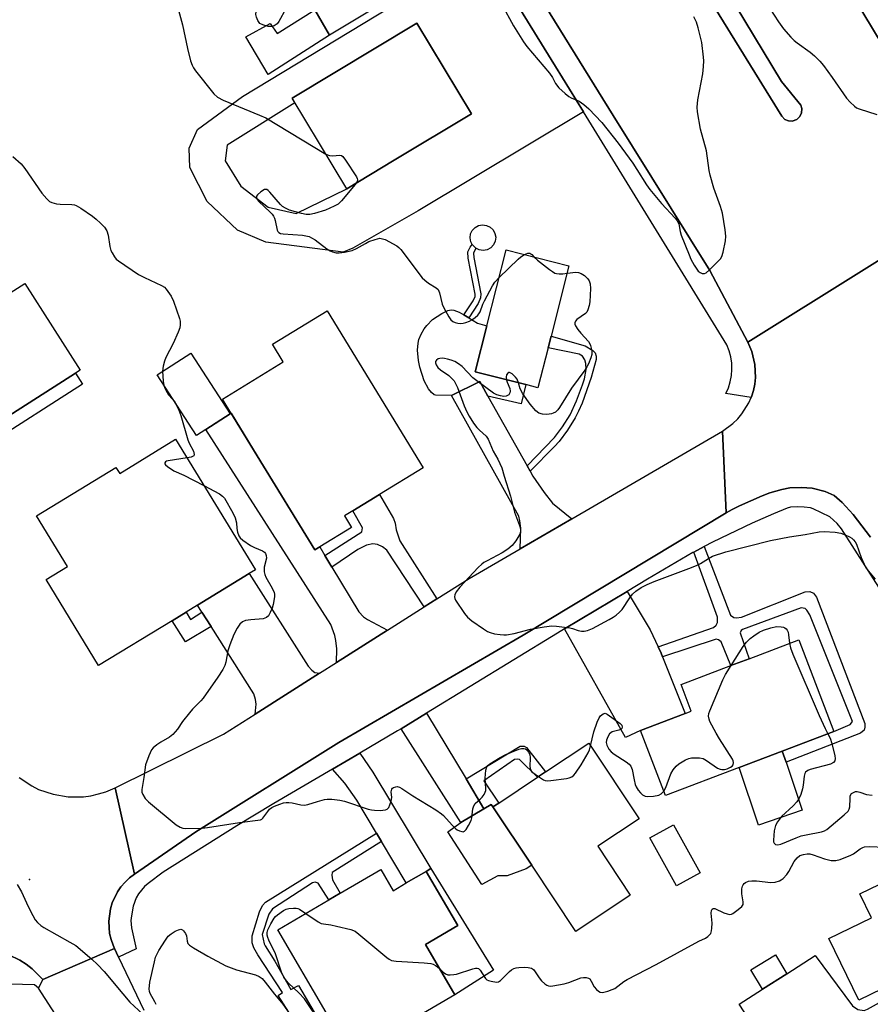
# Model space of a CAD drawing. Units: inches. Extents: x 1273761 to 1279761, y 489453 to 493453.
# Drawn here: x 1278990 to 1279254, y 489738 to 490043 of the extents above; entities that cross this region are included whole.
import ezdxf

# ---------------------------------------------------------------- set-up
doc = ezdxf.new("R2010")
doc.units = ezdxf.units.IN
doc.header["$MEASUREMENT"] = 0
for name, color, linetype in [('BLDG-Footprint', 5, 'Continuous'), ('CULTRL-Pad', 6, 'Continuous'), ('ELEV-Spot Elevation', 7, 'Continuous'), ('TRANS-Driveway', 251, 'Continuous'), ('TRANS-Non Street Sidewalk', 7, 'Continuous'), ('TRANS-Road', 130, 'Continuous'), ('TRANS-Street Sidewalk', 7, 'Continuous'), ('Undefined', 1, 'Continuous')]:
    doc.layers.add(name, color=color, linetype=linetype)

msp = doc.modelspace()

# ---------------------------------------------------------------- linework, layer by layer
at = {"layer": 'BLDG-Footprint'}
for points, elevation in [([(1279106.35, 489999.29), (1279091.61, 489990.42), (1279074.71, 490018.52), (1279113.35, 490041.76), (1279130.25, 490013.66)], 337.84), ([(1279153.97, 489941.17), (1279150.84, 489928.82), (1279147.03, 489929.79), (1279131.37, 489933.77), (1279134.97, 489947.97), (1279140.95, 489971.51), (1279160.42, 489966.56), (1279154.88, 489944.74)], 338.61), ([(1279007.66, 489933.34), (1278977.63, 489914.25), (1278977.24, 489914.84), (1278968.32, 489928.87), (1278966.78, 489931.3), (1278960.5, 489941.17), (1278991.91, 489961.14), (1279009.03, 489934.21)], 341.56), ([(1279083.26, 489879.53), (1279081.72, 489878.59), (1279063.88, 489907.7), (1279053.1, 489925.28), (1279071.97, 489936.84), (1279068.64, 489942.29), (1279085.55, 489952.65), (1279115.33, 489904.04), (1279101.81, 489895.75), (1279093.51, 489890.66), (1279090.93, 489889.08), (1279093.09, 489885.56)], 339.55), ([(1279055.47, 489920.72), (1279045.05, 489913.99), (1279032.91, 489932.82), (1279043.33, 489939.54)], 340.11), ([(1279038.61, 489912.86), (1279063.32, 489872.38), (1279061.44, 489871.23), (1279045.39, 489861.43), (1279041.85, 489859.27), (1279037.5, 489856.61), (1279014.77, 489842.73), (1278998.49, 489869.39), (1279005.13, 489873.45), (1278995.56, 489889.13), (1279020.15, 489904.15), (1279021.29, 489902.28)], 341.22), ([(1279213.13, 489811.16), (1279190.31, 489802.46), (1279182.64, 489822.61), (1279196.41, 489827.86), (1279198.33, 489828.59), (1279195.18, 489836.86), (1279210.58, 489842.72), (1279216.22, 489844.87), (1279231.62, 489850.74), (1279242.44, 489822.32), (1279226.49, 489816.24)], 340.2), ([(1279179.43, 489771.61), (1279162.54, 489760.39), (1279148.9, 489780.93), (1279136.9, 489798.99), (1279138.67, 489800.16), (1279150.66, 489808.13), (1279153.16, 489809.79), (1279166.6, 489818.72), (1279182.16, 489795.3), (1279169.35, 489786.78)], 340.98), ([(1279201.09, 489778.55), (1279193.75, 489774.5), (1279185.53, 489789.39), (1279192.86, 489793.44)], 341.17), ([(1279286.74, 489752.77), (1279268.11, 489743.72), (1279266.52, 489747), (1279261.01, 489744.33), (1279250.22, 489739.09), (1279240.95, 489758.18), (1279254.09, 489764.56), (1279250.48, 489772.01), (1279272.26, 489782.59), (1279276.53, 489773.8), (1279278.22, 489770.31), (1279285.92, 489754.46)], 343.18), ([(1279102.14, 489779.53), (1279105.95, 489773.01), (1279110.07, 489775.42), (1279116.17, 489778.98), (1279125.98, 489762.2), (1279116, 489756.37), (1279125.12, 489740.77), (1279092.99, 489722), (1279090.32, 489726.57), (1279085.26, 489735.23), (1279070.26, 489760.91), (1279086.06, 489770.14), (1279089.6, 489772.2)], 342.14)]:
    msp.add_lwpolyline(points, close=True, dxfattribs=dict(at, elevation=elevation))
at = {"layer": 'CULTRL-Pad'}
msp.add_lwpolyline([(1279189.51, 490084.64), (1279226.26, 490023.68), (1279232.2, 490016.35), (1279232.54, 490015.34), (1279232.46, 490013.87), (1279231.88, 490012.72), (1279230.97, 490011.89), (1279229.58, 490011.41), (1279228.46, 490011.47), (1279227.32, 490011.95), (1279226.36, 490012.91), (1279170.83, 490102.85)], dxfattribs=at)
for points in [[(1279081.73, 490045.9), (1279086.32, 490038.03), (1279067.31, 490025.86), (1279060.39, 490037.46), (1279067.92, 490041.64), (1279070.05, 490038.52)], [(1279135.09, 489971.56), (1279133.87, 489971.33), (1279132.64, 489971.5), (1279131.62, 489972), (1279130.65, 489972.93), (1279130.47, 489973.18), (1279130.03, 489973.99), (1279129.8, 489975.21), (1279129.97, 489976.44), (1279130.5, 489977.56), (1279131.36, 489978.46), (1279132.46, 489979.05), (1279133.68, 489979.28), (1279134.91, 489979.11), (1279136.03, 489978.58), (1279136.93, 489977.72), (1279137.52, 489976.62), (1279137.75, 489975.4), (1279137.58, 489974.17), (1279137.04, 489973.05), (1279136.19, 489972.15)], [(1279131.37, 489933.77), (1279147.03, 489929.79), (1279145.65, 489923.84), (1279135.36, 489926.18), (1279132.81, 489930.72), (1279124.06, 489926.39), (1279119.12, 489926.51), (1279118.64, 489926.64), (1279117.83, 489927.34), (1279116.93, 489928.46), (1279115.63, 489930.91), (1279114.23, 489935.14), (1279113.8, 489937.25), (1279113.5, 489940.42), (1279113.69, 489942.62), (1279113.97, 489943.71), (1279114.64, 489945.36), (1279115.64, 489947.09), (1279116.4, 489948.11), (1279118.21, 489949.92), (1279121.1, 489951.82), (1279122.96, 489952.75), (1279123.91, 489952.96), (1279124.76, 489952.88), (1279126.42, 489952.2), (1279127.88, 489951.36), (1279129.39, 489950.49), (1279132.16, 489948.8), (1279134.97, 489947.97)], [(1279009.8, 489929.93), (1278980.08, 489910.92), (1278977.63, 489914.25), (1279007.66, 489933.34)], [(1279232.71, 489797.92), (1279219.18, 489793.33), (1279213.13, 489811.16), (1279226.49, 489816.24), (1279227.67, 489812.79)], [(1279138.37, 489777.58), (1279133.42, 489774.92), (1279122.93, 489791.19), (1279126.96, 489794.16), (1279134.12, 489798.39), (1279136.35, 489799.67), (1279136.9, 489798.99), (1279148.9, 489780.93), (1279147.18, 489779.79), (1279141.25, 489777.66)], [(1279137.09, 489748.39), (1279125.12, 489740.77), (1279116, 489756.37), (1279125.98, 489762.2), (1279116.17, 489778.98), (1279117.63, 489779.92)], [(1279227.89, 489747.28), (1279220.37, 489742.49), (1279216.75, 489748.54), (1279224.4, 489753.12)]]:
    msp.add_lwpolyline(points, close=True, dxfattribs=at)
at = {"layer": 'ELEV-Spot Elevation'}
msp.add_point((1278993.4, 489776.5, 341.71), dxfattribs=at)
at = {"layer": 'TRANS-Driveway'}
for points in [[(1279132.99, 490066.13), (1279132.54, 490065.89), (1279086.32, 490038.03), (1279081.73, 490045.9), (1279077.71, 490052.81), (1279101.18, 490065.12), (1279100.34, 490066.71), (1279107.82, 490070.15), (1279110.32, 490071.29), (1279111.56, 490071.86), (1279123.85, 490080.97)], [(1279147.49, 489904.63), (1279148.43, 489902.97), (1279149.3, 489901.42), (1279152.72, 489896.4), (1279155.31, 489893.06), (1279161.31, 489888.23), (1279145.29, 489878.92), (1279145.58, 489885.3), (1279145.27, 489887.58), (1279144.9, 489889.02), (1279124.06, 489926.39), (1279132.81, 489930.72), (1279135.36, 489926.18)], [(1279084.86, 489876.88), (1279087.05, 489873.25), (1279095.4, 489859.38), (1279096.77, 489857.86), (1279098.06, 489857.02), (1279104.28, 489853.74), (1279088.44, 489843.69), (1279088.56, 489847.97), (1279088.26, 489850.48), (1279087.95, 489852.08), (1279086.66, 489855.42), (1279048, 489915.89), (1279055.47, 489920.72), (1279055.78, 489920.91), (1279063.88, 489907.7), (1279081.72, 489878.59), (1279083.26, 489879.53)], [(1279083.22, 489840.38), (1279063.29, 489827.73), (1279063.55, 489830.83), (1279063.4, 489832.27), (1279062.87, 489834.02), (1279049.6, 489854.82), (1279046.74, 489859.31), (1279045.39, 489861.43), (1279061.44, 489871.23), (1279079.67, 489842.54), (1279080.81, 489841.32), (1279081.72, 489840.64)], [(1279188.08, 489848.54), (1279188.97, 489846.6), (1279189.45, 489845.45), (1279196.41, 489827.86), (1279182.64, 489822.61), (1279177.9, 489820.46), (1279159.07, 489854.08), (1279178.43, 489865.72), (1279185.58, 489853.83)], [(1279128.56, 489807.63), (1279134.12, 489798.39), (1279126.96, 489794.16), (1279108.46, 489823.17), (1279116.32, 489827.98)], [(1279102.41, 489788.21), (1279100.82, 489790.85), (1279094.71, 489801.05), (1279090.98, 489806.3), (1279087.24, 489810.7), (1279095.65, 489815.63), (1279099.65, 489809.72), (1279117.63, 489779.92), (1279116.17, 489778.98), (1279110.07, 489775.42)]]:
    msp.add_lwpolyline(points, close=True, dxfattribs=at)
msp.add_lwpolyline([(1279260.53, 489727.52), (1279230.96, 489710.46), (1279213.17, 489737.9), (1279220.37, 489742.49), (1279227.89, 489747.28), (1279236.66, 489752.88), (1279248.22, 489737.29), (1279249.89, 489736.23), (1279251.87, 489735.85), (1279252.86, 489736.3), (1279260.15, 489740.33)], dxfattribs=at)
for points in [[(1279164.93, 490014.26, 0), (1279113.73, 489983.59, 0), (1279093.46, 489972.03, 0), (1279090.46, 489970.8, 0), (1279066.56, 489973.94, 0), (1279057.82, 489977.63, 0), (1279048.39, 489986.51, 0), (1279043.07, 489997.02, 0), (1279042.79, 490003.03, 0), (1279045.39, 490008.77, 0), (1279059.32, 490019.01, 0), (1279134.1, 490064.33, 0), (1279156.27, 490028.31, 0)], [(1279067.24, 489984.73, 0), (1279075.98, 489982.82, 0), (1279091.61, 489990.42, 0), (1279106.35, 489999.29, 0), (1279130.25, 490013.66, 0), (1279113.35, 490041.76, 0), (1279074.71, 490018.52, 0), (1279075.57, 490017.1, 0), (1279054.54, 490003.99, 0), (1279053.99, 489999.07, 0), (1279058.77, 489991.29, 0)]]:
    msp.add_polyline3d(points, close=True, dxfattribs=at)
at = {"layer": 'TRANS-Non Street Sidewalk'}
for points in [[(1279132.28, 489954.91), (1279129.39, 489950.49), (1279127.88, 489951.36), (1279130.75, 489955.74), (1279131.34, 489957.08), (1279131.36, 489957.79), (1279129.23, 489968.96), (1279129.16, 489970.86), (1279129.84, 489972.39), (1279130.47, 489973.18), (1279130.65, 489972.93), (1279131.62, 489972), (1279130.91, 489970.53), (1279130.96, 489969.17), (1279133.1, 489957.92), (1279133.07, 489956.69)], [(1279148.43, 489902.97), (1279147.49, 489904.63), (1279155.93, 489913.35), (1279158.43, 489916.72), (1279160.8, 489920.42), (1279162.82, 489924.71), (1279164.67, 489929.73), (1279165.27, 489931.56), (1279165.8, 489934.45), (1279165.65, 489936.27), (1279165.35, 489937.49), (1279164.58, 489938.55), (1279163.6, 489939.24), (1279153.98, 489941.17), (1279154.88, 489944.74), (1279165.42, 489941.74), (1279167.85, 489940.3), (1279168.54, 489939.6), (1279168.9, 489938.63), (1279168.84, 489937.57), (1279167.32, 489931.93), (1279164.53, 489924.02), (1279163.44, 489921.53), (1279162.4, 489919.5), (1279159.95, 489915.67), (1279157.36, 489912.19), (1279155.92, 489910.58)], [(1279119.47, 489863.38), (1279115.55, 489860.89), (1279103.99, 489878.53), (1279102.7, 489879.52), (1279101.1, 489880.28), (1279099.74, 489880.43), (1279097.76, 489880.06), (1279095.1, 489878.69), (1279087.05, 489873.25), (1279084.86, 489876.88), (1279096.24, 489884.16), (1279096.47, 489885.45), (1279093.51, 489890.66), (1279101.81, 489895.75), (1279106.12, 489888.34), (1279106.58, 489886.9), (1279106.88, 489884.77), (1279108.02, 489881.42)], [(1279189.45, 489845.45), (1279188.97, 489846.6), (1279188.08, 489848.54), (1279205.19, 489854.52), (1279206.03, 489855.28), (1279206.48, 489856.12), (1279206.48, 489857.71), (1279199.12, 489877.89), (1279202.35, 489879.64), (1279210.44, 489858.4), (1279211.5, 489857.64), (1279212.34, 489857.56), (1279213.86, 489857.71), (1279233.55, 489865.62), (1279235.07, 489865.69), (1279236.13, 489865.16), (1279237.12, 489863.98), (1279252.02, 489824.83), (1279252.1, 489823.69), (1279251.87, 489822.7), (1279250.73, 489821.79), (1279227.67, 489812.79), (1279226.49, 489816.24), (1279242.44, 489822.32), (1279247.53, 489824.45), (1279248.22, 489825.44), (1279234.99, 489858.51), (1279234.15, 489859.88), (1279233.55, 489860.41), (1279232.33, 489860.64), (1279214.16, 489853.95), (1279213.78, 489853.57), (1279213.48, 489852.88), (1279216.22, 489844.87), (1279210.58, 489842.73), (1279207.62, 489850.07), (1279206.71, 489850.76), (1279206.03, 489850.91)], [(1279049.6, 489854.82), (1279041.66, 489850.14), (1279037.5, 489856.61), (1279041.85, 489859.27), (1279043.25, 489857.06), (1279046.74, 489859.31)], [(1279134.12, 489798.39), (1279128.56, 489807.63), (1279145.28, 489817.8), (1279146.57, 489817.8), (1279147.33, 489817.34), (1279153.16, 489809.79), (1279150.66, 489808.13), (1279145.13, 489813.62), (1279144.6, 489813.77), (1279143.61, 489813.62), (1279134.03, 489807.01), (1279138.67, 489800.16), (1279136.9, 489798.99), (1279136.35, 489799.67)]]:
    msp.add_lwpolyline(points, close=True, dxfattribs=at)
msp.add_lwpolyline([(1279077.01, 489730.21), (1279070.39, 489740.56), (1279071.73, 489741.48), (1279064.03, 489753.1), (1279062.89, 489755.31), (1279062.28, 489756.9), (1279062.36, 489759.03), (1279064.56, 489766.41), (1279065.55, 489768.46), (1279066.46, 489769.45), (1279100.82, 489790.85), (1279102.41, 489788.21), (1279087.07, 489778.69), (1279086.99, 489777.77), (1279087.22, 489776.4), (1279089.6, 489772.2), (1279086.06, 489770.14), (1279082.73, 489775.34), (1279081.82, 489775.64), (1279080.99, 489775.49), (1279068.67, 489767.36), (1279067.45, 489765.69), (1279065.4, 489759.45), (1279066.01, 489756.56), (1279066.31, 489755.88), (1279069.34, 489751.14), (1279074.29, 489742.35), (1279076.68, 489743.68), (1279082.6, 489733.61)], dxfattribs=at)
at = {"layer": 'TRANS-Road'}
for points in [[(1279253.82, 489882.5), (1279248.48, 489889.53), (1279245.08, 489893.24), (1279242.55, 489895.39), (1279239.78, 489896.62), (1279235.77, 489897.68), (1279232.5, 489897.95), (1279228.87, 489897.82), (1279226.32, 489897.32), (1279222.68, 489896.3), (1279220.27, 489895.28), (1279213.26, 489892.18), (1279210.94, 489891.05), (1279209.12, 489890.05), (1279207.94, 489915.34), (1279211.23, 489917.72), (1279212.69, 489919.14), (1279214, 489920.7), (1279216.14, 489924.16), (1279216.85, 489925.82), (1279216.93, 489926.03), (1279217.55, 489927.97), (1279217.98, 489929.96), (1279218.2, 489931.98), (1279218.05, 489936.04), (1279217.11, 489940), (1279215.82, 489942.95), (1279287.11, 489987.39)], [(1278990.13, 489808.05), (1278994.07, 489805.44), (1278996.19, 489804.39), (1279000.66, 489802.86), (1279005.33, 489802.09), (1279010.05, 489802.13), (1279012.4, 489802.44), (1279014.71, 489802.96), (1279016.96, 489803.66), (1279019.88, 489804.91), (1279025.87, 489778.14), (1279024.37, 489776.95), (1279022.98, 489775.64), (1279021.69, 489774.23), (1279020.6, 489772.65), (1279018.95, 489769.2), (1279018.4, 489767.36), (1279017.89, 489763.57), (1279018, 489761.65), (1279018.18, 489759.75), (1279018.62, 489757.89), (1279019.29, 489756.09), (1279019.68, 489755.15), (1278997.52, 489745.45), (1278994.22, 489748.79), (1278992.37, 489750.24), (1278990.4, 489751.52), (1278987, 489753.18)], [(1279027.49, 489694.14), (1278996.14, 489742.83), (1278997.52, 489745.45), (1279019.68, 489755.15), (1279020.96, 489752.43), (1279028.78, 489735.99)]]:
    msp.add_lwpolyline(points, dxfattribs=at)
msp.add_lwpolyline([(1279209.12, 489890.05), (1279146.21, 489852.16), (1279089.16, 489818.9), (1279044.87, 489791.24), (1279025.87, 489778.14), (1279019.88, 489804.91), (1279053.45, 489821.49), (1279063.29, 489827.73), (1279083.22, 489840.38), (1279088.44, 489843.69), (1279104.28, 489853.74), (1279115.55, 489860.89), (1279119.47, 489863.38), (1279129.5, 489869.74), (1279145.29, 489878.92), (1279161.31, 489888.23), (1279207.94, 489915.34)], close=True, dxfattribs=at)
msp.add_polyline3d([(1279068.77, 490342.97, 0), (1279083.29, 490318.8, 0), (1279100.07, 490290.87, 0), (1279182.7, 490156.67, 0), (1279217.26, 490101.73, 0), (1279260.72, 490029.64, 0), (1279266.99, 490019.61, 0), (1279287.11, 489987.39, 0), (1279215.82, 489942.95, 0), (1279204.05, 489965.15, 0), (1279174.12, 490013.18, 0), (1279118.78, 490102.56, 0), (1279077.92, 490169.46, 0), (1279017.15, 490267.18, 0), (1279002.36, 490290.01, 0), (1278992.68, 490304.08, 0), (1279065.75, 490348, 0)], close=True, dxfattribs=at)
msp.add_polyline3d([(1279170.83, 490102.85, 0), (1279226.36, 490012.91, 0), (1279227.32, 490011.95, 0), (1279228.46, 490011.47, 0), (1279229.58, 490011.41, 0), (1279230.97, 490011.89, 0), (1279231.88, 490012.72, 0), (1279232.46, 490013.87, 0), (1279232.54, 490015.34, 0), (1279232.2, 490016.35, 0), (1279226.26, 490023.68, 0), (1279189.51, 490084.64, 0)], dxfattribs=at)
at = {"layer": 'TRANS-Street Sidewalk'}
for points in [[(1279203.49, 490132.52), (1279267.98, 490026.68), (1279269.21, 490025.11), (1279270.59, 490023.68), (1279272.11, 490022.39), (1279273.76, 490021.25), (1279275.51, 490020.29), (1279277.34, 490019.51), (1279279.25, 490018.93), (1279281.21, 490018.53), (1279283.19, 490018.34), (1279285.19, 490018.35), (1279286.01, 490014.23), (1279274.09, 490016.55), (1279266.99, 490019.61), (1279260.72, 490029.64), (1279217.26, 490101.73)], [(1279118.78, 490102.56), (1279174.12, 490013.18), (1279204.05, 489965.15), (1279215.82, 489942.95), (1279217.11, 489940), (1279218.05, 489936.04), (1279218.2, 489931.98), (1279217.98, 489929.96), (1279217.55, 489927.97), (1279216.93, 489926.03), (1279216.85, 489925.82), (1279209.06, 489927.02), (1279209.82, 489928.8), (1279210.38, 489930.66), (1279210.74, 489932.57), (1279210.89, 489934.5), (1279210.83, 489936.44), (1279210.55, 489938.36), (1279210.07, 489940.24), (1279209.38, 489942.06), (1279164.93, 490014.26), (1279156.27, 490028.31), (1279134.1, 490064.33)], [(1279310.2, 489783.02), (1279244.88, 489885.06), (1279243.47, 489886.73), (1279241.18, 489888.85), (1279236.1, 489891.28), (1279235.2, 489891.57), (1279233.29, 489891.81), (1279231.16, 489891.96), (1279229.07, 489891.79), (1279228.04, 489891.51), (1279223.79, 489889.76), (1279217.17, 489886.87), (1279204.85, 489881), (1279202.35, 489879.64), (1279199.12, 489877.89), (1279198.85, 489877.74), (1279184.79, 489869.54), (1279178.43, 489865.72), (1279159.07, 489854.08), (1279156.89, 489852.77), (1279116.32, 489827.98), (1279108.46, 489823.17), (1279107.32, 489822.48), (1279095.65, 489815.63), (1279087.24, 489810.7), (1279069.08, 489800.05), (1279057.57, 489793.08), (1279034.79, 489778.73), (1279030.08, 489775.23), (1279029, 489774.27), (1279027.11, 489772.04), (1279026.41, 489770.83), (1279025.52, 489768.23), (1279024.92, 489765.25), (1279024.79, 489763.76), (1279024.99, 489761.54), (1279026.43, 489755.01), (1279020.96, 489752.43), (1279019.68, 489755.15), (1279019.29, 489756.09), (1279018.62, 489757.89), (1279018.18, 489759.75), (1279018, 489761.65), (1279017.89, 489763.57), (1279018.4, 489767.36), (1279018.95, 489769.2), (1279020.6, 489772.65), (1279021.69, 489774.23), (1279022.98, 489775.64), (1279024.37, 489776.95), (1279025.87, 489778.14), (1279044.87, 489791.24), (1279089.16, 489818.9), (1279146.21, 489852.16), (1279209.12, 489890.05), (1279210.94, 489891.05), (1279213.26, 489892.18), (1279220.27, 489895.28), (1279222.68, 489896.3), (1279226.32, 489897.32), (1279228.87, 489897.82), (1279232.5, 489897.95), (1279235.77, 489897.68), (1279239.78, 489896.62), (1279242.55, 489895.39), (1279245.08, 489893.24), (1279248.48, 489889.53), (1279253.82, 489882.5)], [(1278987, 489753.18), (1278990.4, 489751.52), (1278992.37, 489750.24), (1278994.22, 489748.79), (1278997.52, 489745.45), (1278996.14, 489742.83), (1278994.96, 489743.83), (1278979.83, 489744.25)]]:
    msp.add_lwpolyline(points, dxfattribs=at)
at = {"layer": 'Undefined'}
for points, elevation in [([(1279077.1, 490052.49), (1279072.77, 490046.16), (1279070.61, 490042.23), (1279070.06, 490041.58), (1279069.15, 490040.95), (1279068.39, 490040.68), (1279067.31, 490040.74), (1279065.67, 490041.19), (1279064.72, 490041.69), (1279064.08, 490042.56), (1279063.65, 490043.6), (1279063.51, 490044.43), (1279063.57, 490045.4)], 338), ([(1279037.99, 490051.57), (1279040.72, 490041.19), (1279042.29, 490033.88), (1279043.25, 490030.12), (1279043.7, 490028.71), (1279044.11, 490027.94), (1279044.8, 490026.99), (1279050.48, 490019.81), (1279051.56, 490018.86), (1279053.33, 490017.9), (1279064.64, 490013.24), (1279066.53, 490012.38), (1279085.14, 490001.18)], 338), ([(1279139.68, 490047.57), (1279143.27, 490040.87), (1279146.35, 490035.94), (1279147.34, 490034.5), (1279154.44, 490026.22), (1279155.34, 490024.91), (1279156.24, 490023.04), (1279157.34, 490021.74), (1279159.23, 490019.91), (1279160.35, 490019.01), (1279161.12, 490018.61), (1279163.65, 490017.53), (1279165.04, 490016.58), (1279166.55, 490015.19), (1279170.63, 490011.01), (1279175.66, 490004.59), (1279180.17, 489998.38), (1279181.5, 489996.42), (1279184.49, 489991.64), (1279185.49, 489990.26), (1279189.12, 489985.91), (1279193.29, 489981.36), (1279193.98, 489980.51), (1279194.44, 489979.55), (1279194.89, 489977.21), (1279195.24, 489976.08), (1279197.62, 489969.96), (1279198.22, 489968.62), (1279199.18, 489966.81), (1279199.79, 489965.82), (1279200.5, 489964.94), (1279201.07, 489964.49), (1279201.72, 489964.22), (1279202.41, 489964.22), (1279202.89, 489964.43), (1279204, 489965.34), (1279207.37, 489968.72), (1279207.82, 489969.44), (1279208.24, 489970.82), (1279208.95, 489974.28), (1279209.02, 489975.72), (1279208.77, 489977.73), (1279207.95, 489982.86), (1279207.38, 489984.9), (1279205.35, 489990.63), (1279204.14, 489994.7), (1279203.87, 489996.1), (1279203, 490002.18), (1279201.15, 490008.95), (1279200.22, 490014.26), (1279200.13, 490015.72), (1279200.31, 490017.99), (1279201.87, 490026.06), (1279202.13, 490028.37), (1279202.2, 490030.11), (1279202.15, 490031.25), (1279201.54, 490035.79), (1279200.48, 490040.34), (1279199.98, 490042.01), (1279199.06, 490043.73)], 336), ([(1279221.29, 490048.3), (1279225.3, 490042.12), (1279226.91, 490039.98), (1279229.2, 490037.38), (1279230.21, 490036.35), (1279231.15, 490035.62), (1279235.19, 490032.79), (1279236.49, 490031.62), (1279238.14, 490029.97), (1279239.24, 490028.64), (1279241.99, 490024.96), (1279246.38, 490018.54), (1279247.55, 490017.22), (1279248.82, 490016.02), (1279249.54, 490015.54), (1279250.35, 490015.19), (1279255.76, 490013.41)], 336), ([(1278988.21, 490000.43), (1278990.82, 489998.12), (1278991.93, 489996.73), (1278997.21, 489989.08), (1278998.7, 489987.3), (1278999.52, 489986.53), (1279000.26, 489986.14), (1279001.69, 489985.8), (1279002.87, 489985.69), (1279006.44, 489985.57), (1279007.3, 489985.44), (1279007.83, 489985.27), (1279009.29, 489984.41), (1279012.84, 489981.92), (1279013.99, 489981.02), (1279015.32, 489979.81), (1279016.57, 489978.54), (1279017.28, 489977.39), (1279017.7, 489976.04), (1279018.25, 489972.51), (1279018.55, 489971.37), (1279018.93, 489970.59), (1279019.72, 489969.36), (1279020.25, 489968.68), (1279020.88, 489968.08), (1279027.13, 489963.84), (1279028.95, 489962.92), (1279034.24, 489960.49), (1279035.15, 489959.92), (1279035.74, 489959.34), (1279037.24, 489957.19), (1279038, 489955.64), (1279039.84, 489950.27), (1279040.01, 489949.43), (1279040.06, 489948.26), (1279039.94, 489947.41), (1279039.43, 489946.05), (1279037.83, 489942.56), (1279035.61, 489938.15), (1279035.15, 489937.09), (1279034.72, 489935.44), (1279034.6, 489933.9)], 340), ([(1279085.14, 490001.18), (1279086.31, 490000.72), (1279087.16, 490000.67), (1279089.44, 490000.81), (1279090, 490000.7), (1279090.41, 490000.42), (1279091.28, 489999.33), (1279094.63, 489994.14), (1279094.85, 489993.66), (1279094.93, 489993.17), (1279094.82, 489992.71), (1279094.53, 489992.18)], 338), ([(1279094.53, 489992.18), (1279093.76, 489991.12), (1279090.01, 489986.68), (1279088.96, 489985.7), (1279087.7, 489985.01), (1279085.04, 489983.85), (1279081.61, 489982.8), (1279080.16, 489982.47), (1279079, 489982.46), (1279077.58, 489982.77), (1279073.91, 489983.81), (1279072.63, 489984.39), (1279071.73, 489985), (1279071.1, 489985.56), (1279067.82, 489989.37), (1279067.23, 489989.93), (1279066.82, 489990.18), (1279066.61, 489990.24), (1279066.17, 489990.17), (1279065.02, 489989.49), (1279063.97, 489988.58), (1279063.7, 489988.19), (1279063.63, 489987.82), (1279063.79, 489987.3), (1279064.27, 489986.65), (1279067.88, 489983.21), (1279068.47, 489982.58), (1279068.94, 489981.94), (1279069.25, 489981.33), (1279069.48, 489980.57), (1279070.05, 489977.66), (1279070.24, 489977.21), (1279070.56, 489976.86), (1279071.05, 489976.61), (1279071.88, 489976.44), (1279077.89, 489976.07), (1279078.98, 489975.89), (1279080.01, 489975.61), (1279080.73, 489975.29), (1279081.84, 489974.58), (1279085.45, 489971.79), (1279086.44, 489971.22), (1279087.23, 489970.89), (1279088.37, 489970.61), (1279089.23, 489970.56), (1279090.96, 489970.82), (1279093.25, 489971.34), (1279094.6, 489971.9), (1279097.42, 489973.53), (1279098.48, 489974.06), (1279100.45, 489974.78), (1279101.86, 489975.09), (1279102.68, 489974.98), (1279103.47, 489974.68), (1279107.11, 489972.8), (1279107.79, 489972.27), (1279108.38, 489971.62), (1279115, 489962.88), (1279115.82, 489962.1), (1279116.93, 489961.24), (1279119.32, 489959.71), (1279119.92, 489959.19), (1279120.36, 489958.24), (1279121.18, 489954.65), (1279121.75, 489953.34), (1279123.2, 489950.82), (1279123.85, 489949.89), (1279124.46, 489949.37), (1279125.2, 489949.05), (1279126.01, 489948.84), (1279126.83, 489948.73), (1279127.67, 489948.82), (1279128.52, 489949.05), (1279129.62, 489949.47), (1279130.4, 489949.88), (1279131.36, 489950.55), (1279132.23, 489951.32), (1279132.56, 489951.72), (1279132.93, 489952.37), (1279133.77, 489954.7), (1279134.23, 489955.75), (1279136.71, 489960.34), (1279137.48, 489961.56), (1279138.78, 489962.95)], 338), ([(1279138.78, 489962.95), (1279144.67, 489968.66), (1279145.57, 489969.37), (1279146.68, 489970.05)], 338), ([(1279146.68, 489970.05), (1279147.7, 489970.46), (1279148.32, 489970.45), (1279148.9, 489970.08), (1279149.7, 489969.29)], 338), ([(1279149.7, 489969.29), (1279150.73, 489968.37), (1279154.43, 489965.46), (1279155.36, 489964.77), (1279156.09, 489964.35), (1279156.61, 489964.18), (1279157.44, 489964.1), (1279158.57, 489964.14), (1279159.84, 489964.29)], 338), ([(1279159.84, 489964.29), (1279162.55, 489964.58), (1279163.4, 489964.47), (1279164.22, 489964.2), (1279165.21, 489963.6), (1279166.27, 489962.59), (1279166.7, 489961.92), (1279167.04, 489960.96), (1279167.15, 489959.56), (1279166.91, 489955.47), (1279166.72, 489954.33), (1279166.3, 489952.97), (1279165.93, 489952.23), (1279165.59, 489951.82), (1279162.89, 489949.98), (1279162.44, 489949.47), (1279162.25, 489948.94), (1279162.29, 489948.52), (1279162.45, 489948.02), (1279163.17, 489946.8), (1279164.1, 489945.68), (1279166.45, 489943.13), (1279166.92, 489942.43), (1279167.13, 489941.92), (1279167.49, 489940.26), (1279167.53, 489939.14), (1279167.26, 489938.07), (1279166.52, 489936.24), (1279166.02, 489935.24), (1279165.38, 489934.28), (1279161.19, 489928.71), (1279157.54, 489922.65), (1279157.01, 489922.01), (1279156.23, 489921.29), (1279155.57, 489920.88), (1279155.04, 489920.71), (1279153.63, 489920.53), (1279152.2, 489920.59), (1279151.13, 489920.97), (1279150.22, 489921.62), (1279148.41, 489923.74), (1279146.12, 489926.89), (1279145.33, 489928.46), (1279144.79, 489930.36)], 338), ([(1279141.12, 489931.29), (1279141.33, 489930.53), (1279142.14, 489928.56), (1279142.24, 489927.74), (1279142.17, 489927.23), (1279141.8, 489926.66), (1279140.99, 489926.19), (1279140.26, 489926.07), (1279139.19, 489926.26), (1279138.12, 489926.62), (1279137.09, 489927.15), (1279132.27, 489930.64), (1279130.67, 489931.92), (1279127.39, 489935.35), (1279126.27, 489936.17), (1279125.06, 489936.89), (1279123.98, 489937.35), (1279122.82, 489937.7), (1279121.93, 489937.89), (1279121.15, 489937.95), (1279120.4, 489937.88), (1279119.94, 489937.73), (1279119.38, 489937.31), (1279119.15, 489936.94), (1279119.1, 489936.54), (1279119.27, 489935.9), (1279119.85, 489935.07), (1279120.68, 489934.35), (1279123.19, 489932.61), (1279124.29, 489931.6), (1279124.85, 489930.92), (1279125.96, 489928.86), (1279127.98, 489923.22), (1279128.82, 489921.31), (1279129.5, 489920.01), (1279130.9, 489917.88), (1279131.9, 489916.51), (1279132.68, 489915.7), (1279134.77, 489913.81), (1279135.45, 489912.86), (1279136.93, 489909.21), (1279138.42, 489906.73), (1279139.65, 489904.03), (1279140.37, 489901.45), (1279142.38, 489895.24), (1279143.55, 489890.23), (1279145.12, 489886.14), (1279145.43, 489885.06), (1279145.43, 489884.14), (1279145.18, 489883.4), (1279143.94, 489881.37), (1279142.86, 489879.95), (1279141.51, 489878.81), (1279139.8, 489877.62), (1279135.09, 489875.21), (1279134.11, 489874.64), (1279133.41, 489874.13), (1279132.34, 489873.1), (1279126.61, 489866.98), (1279125.49, 489865.59), (1279125.06, 489864.7), (1279124.96, 489864.02), (1279125.08, 489863.51), (1279125.31, 489863.02), (1279128.09, 489858.86), (1279128.99, 489857.73), (1279130.36, 489856.62), (1279134, 489854.08), (1279135.23, 489853.28), (1279136.02, 489852.94), (1279137.4, 489852.62), (1279139.1, 489852.35), (1279140.23, 489852.23), (1279141.09, 489852.23), (1279143.42, 489852.67), (1279148.51, 489854), (1279152.78, 489854.79), (1279155.12, 489855.02), (1279156.59, 489854.93), (1279160.68, 489854.4), (1279161.54, 489854.22), (1279163.29, 489853.64), (1279164.37, 489853.38), (1279165.17, 489853.36), (1279166.21, 489853.6), (1279167.77, 489854.23), (1279172.9, 489856.97), (1279174.15, 489857.71), (1279175.06, 489858.39), (1279176.13, 489859.31), (1279176.91, 489860.14), (1279179.28, 489863.77), (1279180.11, 489864.83), (1279181.17, 489865.78), (1279182.85, 489866.93), (1279184.64, 489867.85), (1279186.78, 489868.77), (1279197.58, 489872.83), (1279199.9, 489873.77), (1279201.13, 489874.37), (1279203.69, 489875.96), (1279204.92, 489876.59), (1279209.02, 489877.96), (1279222.82, 489881.47), (1279228.73, 489882.64), (1279233.55, 489883.36), (1279237.96, 489884.15), (1279239.43, 489884.3), (1279242.91, 489884.08), (1279244.63, 489883.78), (1279246, 489883.27), (1279247.33, 489882.65), (1279248.06, 489882.19), (1279248.61, 489881.65), (1279249.08, 489881.03), (1279249.47, 489880.33), (1279250.92, 489876.19), (1279252.3, 489873.21), (1279253.07, 489872.05), (1279255.32, 489869.49)], 338), ([(1279034.6, 489933.9), (1279034.8, 489930.88), (1279035, 489929.58)], 340), ([(1279144.79, 489930.36), (1279144.39, 489931.45), (1279143.89, 489932.12), (1279142.85, 489933.07), (1279142.02, 489933.53), (1279141.83, 489933.53), (1279141.51, 489933.36), (1279141.14, 489932.79), (1279141.03, 489932.08), (1279141.12, 489931.29)], 338), ([(1279035, 489929.58), (1279035.31, 489928.65), (1279035.96, 489927.34), (1279036.45, 489926.63), (1279037.56, 489925.4), (1279038.15, 489924.62), (1279038.86, 489923.39), (1279039.62, 489921.86), (1279040.2, 489920.22), (1279042.42, 489912.72), (1279042.83, 489911.68), (1279044.16, 489909.13), (1279044.33, 489908.14), (1279044.21, 489907.74), (1279044.07, 489907.59), (1279043.4, 489907.3), (1279042.15, 489907.05)], 340), ([(1279042.15, 489907.05), (1279036.26, 489906.18), (1279035.79, 489906.03), (1279035.47, 489905.83), (1279035.27, 489905.59), (1279035.27, 489905.28), (1279035.51, 489904.94), (1279036.11, 489904.4), (1279038.06, 489903.02), (1279041.19, 489901.7), (1279047.39, 489898.48)], 340), ([(1279047.39, 489898.48), (1279052.25, 489895.93), (1279053.18, 489895.25), (1279053.72, 489894.6), (1279056.29, 489890.02), (1279057.01, 489888.48), (1279057.48, 489886.93), (1279057.59, 489885.16), (1279057.79, 489884.04), (1279058.15, 489882.97), (1279058.58, 489882.28), (1279059.42, 489881.54), (1279061.81, 489879.91), (1279063, 489879.29), (1279065.5, 489878.25), (1279066.15, 489877.85), (1279066.45, 489877.48), (1279066.69, 489876.8), (1279066.74, 489876.05), (1279066, 489873.18), (1279066.05, 489871.76), (1279066.22, 489870.91), (1279066.51, 489870.18), (1279068.56, 489866.67), (1279069.14, 489865.36), (1279069.24, 489864.85), (1279069.24, 489864.08), (1279068.84, 489861.66), (1279068.56, 489860.53), (1279067.94, 489859.17), (1279067.34, 489858.18), (1279066.77, 489857.6), (1279066.29, 489857.39), (1279065.74, 489857.27), (1279061.89, 489856.95), (1279060.28, 489856.69), (1279059.29, 489856.29), (1279058.46, 489855.54), (1279057.7, 489854.37), (1279056.65, 489852.36), (1279055.38, 489849.19), (1279054.8, 489847.28), (1279054.22, 489843.84), (1279053.9, 489842.73), (1279053.25, 489841.49), (1279051.71, 489839.1), (1279047.15, 489832.65), (1279046.39, 489831.77), (1279043.86, 489829.23), (1279042.87, 489828.14), (1279040.74, 489825.42), (1279039.19, 489823.06), (1279038.51, 489822.19), (1279037.74, 489821.41), (1279036.69, 489820.53), (1279034.04, 489819.04), (1279032.82, 489818.21), (1279031.69, 489817.29), (1279031.15, 489816.63), (1279030.28, 489814.78), (1279029.3, 489812), (1279028.8, 489808.06), (1279028.11, 489804.33), (1279028.15, 489803.53), (1279028.44, 489802.76), (1279029.21, 489801.57), (1279030.17, 489800.52), (1279038.8, 489793.45), (1279040.01, 489792.66), (1279040.81, 489792.41), (1279041.65, 489792.32), (1279046.88, 489792.42), (1279048.54, 489792.59), (1279058.36, 489794.18), (1279064.9, 489794.98), (1279065.3, 489795.15), (1279065.67, 489795.45), (1279067.13, 489797.57), (1279067.74, 489798.21), (1279068.43, 489798.76), (1279069.21, 489799.17), (1279070.87, 489799.82), (1279072.01, 489800.18), (1279072.85, 489800.33), (1279073.66, 489800.35), (1279074.75, 489800.25), (1279077.42, 489799.58), (1279078.5, 489799.49), (1279079.56, 489799.67), (1279082.53, 489800.67), (1279084.72, 489801.28), (1279085.56, 489801.39), (1279086.97, 489801.33), (1279089.51, 489801.07), (1279090.92, 489800.78), (1279098.2, 489798.31), (1279099.32, 489798.02), (1279100.19, 489797.92), (1279101.97, 489797.88), (1279103.66, 489798.02), (1279104.12, 489798.21), (1279104.62, 489798.8), (1279104.99, 489799.57), (1279105.39, 489800.69), (1279105.6, 489801.84), (1279105.4, 489803.62), (1279105.58, 489804.41), (1279105.81, 489804.75), (1279106.14, 489805.01), (1279106.78, 489805.22), (1279107.24, 489805.24), (1279107.97, 489805.06), (1279108.71, 489804.68), (1279112.13, 489802.4), (1279119.25, 489798.05), (1279120.92, 489796.85), (1279121.57, 489796.28), (1279124.28, 489793.26), (1279125.34, 489792.23), (1279125.81, 489791.88), (1279126.5, 489791.53), (1279127.21, 489791.31), (1279127.65, 489791.29), (1279128.06, 489791.44), (1279128.58, 489791.98), (1279129.34, 489793.18), (1279130.14, 489794.74), (1279130.39, 489795.55), (1279130.66, 489798.33), (1279130.93, 489799.34), (1279131.43, 489800), (1279132.96, 489801.36), (1279133.53, 489801.97), (1279134.16, 489802.84), (1279134.52, 489803.54), (1279134.66, 489804.05), (1279134.7, 489804.62), (1279134.51, 489807.86), (1279134.69, 489810.37), (1279135, 489811.36), (1279135.33, 489811.77), (1279135.97, 489812.29), (1279139.11, 489814.31), (1279140.9, 489815.23), (1279144.91, 489816.89), (1279145.7, 489817.1), (1279146.5, 489817.07), (1279147, 489816.9), (1279147.42, 489816.6), (1279147.92, 489815.94), (1279148.27, 489815.16), (1279148.41, 489814.14), (1279148.34, 489811.48), (1279148.39, 489810.92), (1279148.54, 489810.41), (1279148.84, 489809.98), (1279149.23, 489809.6), (1279150.96, 489808.33)], 340), ([(1279210.68, 489842.77), (1279214.35, 489848.61), (1279215.4, 489850.03), (1279216.6, 489851.16), (1279217.68, 489852), (1279219.39, 489853.1), (1279220.69, 489853.75), (1279222.97, 489854.44), (1279224.72, 489854.8), (1279226.11, 489854.79), (1279226.86, 489854.62), (1279227.31, 489854.42), (1279227.69, 489854.12), (1279228, 489853.76), (1279228.3, 489853.08), (1279228.46, 489852.3), (1279228.74, 489849.64)], 340), ([(1279228.74, 489849.64), (1279229.01, 489848.26), (1279229.77, 489846.31), (1279237.91, 489827.31), (1279239.77, 489823.22), (1279240.65, 489821.64)], 340), ([(1279189.8, 489803.81), (1279190.43, 489805.01), (1279191.94, 489809.21), (1279192.68, 489810.44), (1279193.62, 489811.54), (1279194.51, 489812.28), (1279196.51, 489813.5), (1279197.56, 489813.99), (1279198.37, 489814.17), (1279199.49, 489814.2), (1279200.9, 489814.12), (1279201.98, 489813.91), (1279203.01, 489813.38), (1279206.44, 489810.98), (1279207.23, 489810.62), (1279207.78, 489810.51), (1279208.64, 489810.51), (1279209.48, 489810.71), (1279210.5, 489811.28), (1279210.94, 489811.63), (1279211.26, 489812.04), (1279211.41, 489812.69), (1279211.29, 489813.2), (1279211.05, 489813.71), (1279207.03, 489820.06), (1279206, 489821.83), (1279204.11, 489825.39), (1279203.81, 489826.17), (1279203.68, 489827.09), (1279203.79, 489827.89), (1279204.07, 489828.72), (1279208.11, 489838.37), (1279208.93, 489839.96), (1279210.68, 489842.77)], 340), ([(1279167.14, 489817.91), (1279168.15, 489822.19), (1279169.21, 489825.22), (1279169.78, 489826.54), (1279170.25, 489827.2), (1279171.02, 489827.78), (1279171.66, 489827.95), (1279172.31, 489827.74), (1279176.34, 489824.85), (1279176.79, 489824.28), (1279176.95, 489823.65), (1279176.86, 489823.28), (1279176.55, 489822.99), (1279175.84, 489822.69), (1279173.86, 489822.19), (1279173.37, 489821.94), (1279173.01, 489821.58), (1279172.47, 489820.67), (1279172.08, 489819.65), (1279171.96, 489818.89), (1279172.15, 489818.12), (1279172.79, 489816.89), (1279173.51, 489816.03), (1279174.44, 489815.33), (1279178.17, 489812.89), (1279179.09, 489812.17), (1279179.64, 489811.55), (1279180.03, 489810.52), (1279180.61, 489807.36), (1279180.96, 489805.94), (1279181.27, 489805.13), (1279181.87, 489804.16), (1279182.58, 489803.28), (1279183.19, 489802.72), (1279184.07, 489802.3), (1279184.86, 489802.19), (1279186.57, 489802.29), (1279188.23, 489802.61), (1279188.95, 489802.99), (1279189.8, 489803.81)], 340), ([(1279240.65, 489821.64), (1279241.34, 489820.28), (1279241.85, 489818.57), (1279242.79, 489814.74), (1279242.88, 489813.97), (1279242.78, 489813.28), (1279242.34, 489812.74), (1279241.45, 489812.23), (1279235.17, 489810.5), (1279234.37, 489810.2), (1279233.71, 489809.71), (1279233.48, 489809.27), (1279233.29, 489808.5), (1279232.96, 489805.66), (1279232.75, 489804.53), (1279232.21, 489802.83), (1279231.63, 489801.48), (1279231, 489800.55), (1279229.89, 489799.26), (1279226.31, 489795.94), (1279225.06, 489794.37), (1279224.36, 489793.16), (1279224, 489791.5), (1279223.75, 489788.64), (1279223.79, 489788.14), (1279223.95, 489787.71), (1279224.44, 489787.34), (1279225.09, 489787.22), (1279226.04, 489787.39), (1279230.84, 489789.39), (1279232.37, 489789.95), (1279233.91, 489790.33), (1279238.7, 489791.24), (1279239.62, 489791.57), (1279240.28, 489791.96), (1279245.71, 489796.48), (1279246.87, 489797.67), (1279247.2, 489798.26), (1279247.41, 489798.98), (1279247.48, 489801.61), (1279247.58, 489802.43), (1279247.91, 489803.08), (1279248.51, 489803.47), (1279249.23, 489803.69), (1279249.74, 489803.7), (1279250.52, 489803.52), (1279252.63, 489802.82), (1279254.34, 489802.58)], 340), ([(1279150.96, 489808.33), (1279152.59, 489807.32), (1279153.1, 489807.13), (1279153.64, 489807.06), (1279154.78, 489807.13), (1279159.69, 489807.79), (1279160.52, 489807.96), (1279161.29, 489808.25), (1279161.9, 489808.76), (1279162.45, 489809.39), (1279164.24, 489811.96), (1279166.4, 489815.7), (1279166.81, 489816.65), (1279167.14, 489817.91)], 340), ([(1279120.45, 489748.75), (1279121.49, 489747.72), (1279122.15, 489747.23), (1279122.89, 489746.99), (1279123.69, 489746.95), (1279124.8, 489747.03), (1279125.64, 489747.18), (1279130.69, 489748.82), (1279131.5, 489749.01), (1279132, 489749.02), (1279132.43, 489748.87), (1279132.96, 489748.34), (1279134.54, 489745.85), (1279135.01, 489745.39), (1279135.5, 489745.16), (1279136.33, 489744.93), (1279138.04, 489744.71), (1279138.57, 489744.8), (1279139.27, 489745.21), (1279142, 489747.98), (1279142.66, 489748.53), (1279143.33, 489748.92), (1279144.11, 489749.15), (1279144.96, 489749.24), (1279146.71, 489749.28), (1279147.85, 489749.23), (1279148.8, 489748.96), (1279149.41, 489748.56), (1279149.93, 489747.92), (1279151.2, 489746.01), (1279151.95, 489745.13), (1279152.98, 489744.17), (1279153.63, 489743.76), (1279154.08, 489743.57), (1279154.6, 489743.48), (1279155.45, 489743.52), (1279158.98, 489744.18), (1279160.41, 489744.56), (1279164.14, 489745.98), (1279164.97, 489746.11), (1279165.79, 489746.11), (1279166.53, 489745.93), (1279166.92, 489745.66), (1279167.36, 489745.02), (1279168.28, 489743.26), (1279169, 489742.38), (1279169.61, 489741.84), (1279170.08, 489741.6), (1279170.85, 489741.5), (1279172.48, 489741.87), (1279173.83, 489742.36), (1279174.6, 489742.75), (1279177.46, 489744.85), (1279178.47, 489745.47), (1279187.46, 489750.15), (1279200.71, 489757.32), (1279202.71, 489758.3), (1279203.4, 489758.77), (1279204.01, 489759.35), (1279204.34, 489759.78), (1279204.63, 489760.55), (1279204.73, 489761.41), (1279204.75, 489762.92), (1279204.52, 489766.05), (1279204.62, 489766.83), (1279204.8, 489767.26), (1279205.07, 489767.52), (1279205.66, 489767.47), (1279208.42, 489766.14), (1279209.46, 489765.79), (1279210.23, 489765.68), (1279210.73, 489765.76), (1279211.22, 489765.99), (1279212.87, 489767.17), (1279213.94, 489768.12), (1279214.36, 489768.77), (1279214.43, 489769.53), (1279213.99, 489772.08), (1279214, 489773.55), (1279214.14, 489774.39), (1279214.35, 489774.87), (1279214.68, 489775.23), (1279215.09, 489775.52), (1279216.06, 489775.94), (1279217.1, 489776.1), (1279218.5, 489776.06), (1279222.96, 489775.5), (1279224.35, 489775.66), (1279225.65, 489776.06), (1279226.12, 489776.32), (1279226.77, 489776.82), (1279227.9, 489778.02), (1279228.52, 489778.98), (1279230.21, 489782), (1279231.09, 489783.15), (1279231.99, 489783.86), (1279233.06, 489784.26), (1279234.19, 489784.45), (1279235.03, 489784.41), (1279236.1, 489784.1), (1279239.59, 489782.84), (1279241.61, 489782.41), (1279243.04, 489782.32), (1279244.46, 489782.68), (1279247.78, 489784.01), (1279248.55, 489784.45), (1279250.66, 489785.99), (1279251.42, 489786.39), (1279251.95, 489786.57), (1279253.37, 489786.67), (1279258.31, 489786.46)], 342), ([(1278989.59, 489774.92), (1278990.88, 489772.63), (1278992.96, 489768.15), (1278994.42, 489765.29), (1278995.14, 489764.02), (1278995.82, 489763.14), (1278996.83, 489762.23), (1278997.8, 489761.58), (1279005.89, 489757.08), (1279007.67, 489756.01), (1279012.71, 489751.83), (1279014.42, 489750.17), (1279016.48, 489748), (1279022.23, 489741.05), (1279024.46, 489738.5), (1279028.42, 489734.72)], 342), ([(1279083.56, 489732), (1279078.56, 489739.47), (1279076.82, 489741.37), (1279073.6, 489744.33), (1279072.93, 489745.13), (1279072.13, 489746.27), (1279071.43, 489747.78), (1279069.57, 489753.47), (1279067.48, 489757.69), (1279067.16, 489758.49), (1279066.97, 489759.28), (1279066.95, 489760.06), (1279067.17, 489760.87), (1279068.1, 489762.72), (1279069.15, 489764.53), (1279069.51, 489764.99), (1279070.13, 489765.58), (1279072.03, 489766.92), (1279072.81, 489767.26), (1279073.65, 489767.46), (1279075.08, 489767.64), (1279075.91, 489767.63), (1279076.45, 489767.5), (1279076.96, 489767.27), (1279078.96, 489765.99)], 342), ([(1279078.96, 489765.99), (1279082.78, 489763.37), (1279083.66, 489762.89), (1279084.45, 489762.71), (1279086.7, 489762.42), (1279088.4, 489762.05), (1279092.91, 489760.97), (1279094.23, 489760.44), (1279095.41, 489759.58), (1279104.03, 489752.36), (1279104.72, 489751.83), (1279105.47, 489751.42), (1279106.89, 489751.14), (1279115.57, 489750.67), (1279117.64, 489750.46), (1279118.43, 489750.22), (1279119.15, 489749.86), (1279119.77, 489749.42), (1279120.45, 489748.75)], 342), ([(1279032.55, 489737.79), (1279032.18, 489738.6), (1279030.74, 489741.21), (1279030.55, 489741.83), (1279030.45, 489742.65), (1279030.48, 489743.49), (1279030.68, 489744.65), (1279032.03, 489751.02), (1279032.42, 489752.41), (1279032.87, 489753.45), (1279033.44, 489754.47), (1279035.48, 489757.71), (1279036.34, 489758.89), (1279037.23, 489759.65), (1279038.5, 489760.43), (1279039.53, 489760.93), (1279040.27, 489761.04), (1279040.7, 489760.88), (1279041.09, 489760.58), (1279041.72, 489759.73), (1279041.95, 489758.98), (1279042.19, 489757.4), (1279042.44, 489756.7), (1279042.96, 489756.12), (1279044.12, 489755.33), (1279048.61, 489752.68), (1279054.21, 489749.76), (1279057.45, 489748.53), (1279063.32, 489746.97), (1279064.54, 489746.38), (1279065.4, 489745.76), (1279066.37, 489744.67), (1279069.23, 489740.91), (1279071.8, 489737.88), (1279074.5, 489734.04)], 342)]:
    msp.add_lwpolyline(points, dxfattribs=dict(at, elevation=elevation))

doc.saveas('drawing.dxf')
